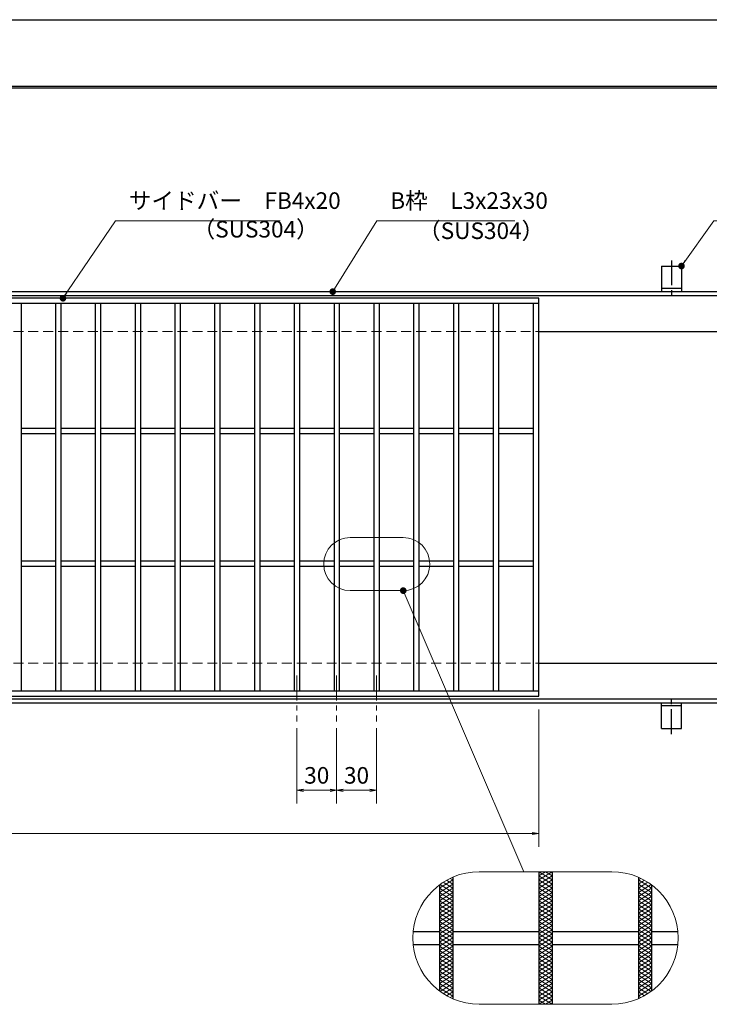
# Model space of a CAD drawing. Extents: x 0 to 2100, y 0 to 1485.
# Drawn here: x 863 to 1383, y 743 to 1485 of the extents above; entities that cross this region are included whole.
import ezdxf

# ---------------------------------------------------------------- set-up
doc = ezdxf.new("R2010")
doc.units = 0
doc.header["$LTSCALE"] = 15
doc.header["$MEASUREMENT"] = 0
for name, pattern in [('CENTER', [2, 1.25, -0.25, 0.25, -0.25]), ('DASHED', [0.75, 0.5, -0.25]), ('PHANTOM', [2.5, 1.25, -0.25, 0.25, -0.25, 0.25, -0.25])]:
    doc.linetypes.add(name, pattern=pattern)
doc.layers.get('0').update_dxf_attribs({"color": 5, "linetype": 'CONTINUOUS'})
doc.layers.get('DEFPOINTS').update_dxf_attribs({"color": 250, "linetype": 'CONTINUOUS'})
doc.layers.add('7-図\u3000枠', color=160, linetype='CONTINUOUS')
for name, color, linetype, lineweight in [('アンカー', 7, 'CONTINUOUS', 25), ('ハッチング', 253, 'CONTINUOUS', 15), ('中心線', 6, 'CENTER', 18), ('寸法注釈', 30, 'CONTINUOUS', 18), ('想像線', 252, 'PHANTOM', 15), ('枠', 7, 'CONTINUOUS', 25), ('溝開口', 254, 'DASHED', 18), ('蓋', 5, 'CONTINUOUS', 25)]:
    doc.layers.add(name, color=color, linetype=linetype, lineweight=lineweight)
doc.styles.add('BIGFONT', font='romans.shx', dxfattribs={"width": 0.7336, "bigfont": 'extfont.shx'})
doc.styles.get("Standard").update_dxf_attribs({"font": 'ROMANS.SHX', "width": 0.8, "height": 12.5, "bigfont": 'EXTFONT.SHX'})
doc.dimstyles.get("Standard").update_dxf_attribs({"dimscale": 5, "dimtxt": 12.5, "dimasz": 2, "dimexe": 0.5, "dimexo": 0.5, "dimgap": 0.5, "dimtad": 3, "dimdec": 4, "dimdsep": 46, "dimtxsty": 'Standard', "dimblk1": 'OPEN', "dimblk2": 'OPEN', "dimsah": 1, "dimcen": 0, "dimclrd": 30, "dimclre": 30, "dimclrt": 256, "dimadec": 4, "dimazin": 2, "dimtfac": 1, "dimtdec": 4, "dimtmove": 0, "dimatfit": 3, "dimldrblk": 'OPEN', "dimfxl": 0, "dimtolj": 1, "dimlwd": -1, "dimlwe": -1, "dimarcsym": 0})

# ---------------------------------------------------------------- blocks, each defined once
blk = doc.blocks.new('A$C5D7C781A')
at = {"layer": 'アンカー'}
for p, q in [((0, 23.76), (0, 4.45)), ((0, 23.76), (15, 23.76)), ((15, 23.76), (15, 4.45)), ((15, 6.75), (0, 6.75)), ((0, 4.45), (15, 4.45))]:
    blk.add_line(p, q, dxfattribs=at)
at = {"layer": 'アンカー', "color": 6, "linetype": 'CENTER'}
blk.add_line((7.5, 28.02), (7.5, 0), dxfattribs=at)
blk = doc.blocks.new('_OPEN')
at = {"color": 0, "linetype": 'ByBlock'}
for p, q in [((-1, 0.17), (0, 0)), ((0, 0), (-1, -0.17)), ((0, 0), (-1, 0))]:
    blk.add_line(p, q, dxfattribs=at)
blk = doc.blocks.new('*D118')
at = {"layer": 'DEFPOINTS', "color": 0}
for p in [(259.55, 974.98), (1254.55, 969.98), (1254.55, 871.45)]:
    blk.add_point(p, dxfattribs=at)
at = {"layer": '寸法注釈', "color": 30}
for p, q in [((259.55, 969.98), (259.55, 861.45)), ((1254.55, 964.98), (1254.55, 861.45)), ((264.55, 871.45), (1249.55, 871.45))]:
    blk.add_line(p, q, dxfattribs=at)
at = {"layer": '寸法注釈', "color": 30, "xscale": 5, "yscale": 5, "zscale": 5, "rotation": 180}
blk.add_blockref('_OPEN', (259.55, 871.45), dxfattribs=at)
at = {"layer": '寸法注釈', "color": 30, "xscale": 5, "yscale": 5, "zscale": 5}
blk.add_blockref('_OPEN', (1254.55, 871.45), dxfattribs=at)
at = {"layer": '寸法注釈', "color": 7, "insert": (757.05, 882.7), "char_height": 12.5, "attachment_point": 5, "style": 'BIGFONT'}
blk.add_mtext('\\A1;995（定尺蓋長さ寸法）', dxfattribs=at)
blk = doc.blocks.new('_Dot')
at = {"color": 0, "linetype": 'ByBlock', "lineweight": -2}
blk.add_line((-0.5, 0), (-1, 0), dxfattribs=at)
at = {"color": 0, "linetype": 'ByBlock', "const_width": 0.5}
blk.add_lwpolyline([(-0.25, 0, 1), (0.25, 0, 1)], format="xyb", close=True, dxfattribs=at)
blk = doc.blocks.new('*D143')
at = {"layer": 'DEFPOINTS', "color": 0}
for p in [(1102.05, 955.83), (1132.05, 955.83), (1132.05, 904.02)]:
    blk.add_point(p, dxfattribs=at)
at = {"layer": '寸法注釈', "color": 30}
for p, q in [((1102.05, 950.83), (1102.05, 894.02)), ((1132.05, 950.83), (1132.05, 894.02)), ((1107.05, 904.02), (1127.05, 904.02))]:
    blk.add_line(p, q, dxfattribs=at)
at = {"layer": '寸法注釈', "color": 30, "xscale": 5, "yscale": 5, "zscale": 5, "rotation": 180}
blk.add_blockref('_OPEN', (1102.05, 904.02), dxfattribs=at)
at = {"layer": '寸法注釈', "color": 30, "xscale": 5, "yscale": 5, "zscale": 5}
blk.add_blockref('_OPEN', (1132.05, 904.02), dxfattribs=at)
at = {"layer": '寸法注釈', "color": 7, "insert": (1117.05, 915.27), "char_height": 12.5, "attachment_point": 5, "style": 'BIGFONT'}
blk.add_mtext('\\A1;30', dxfattribs=at)
blk = doc.blocks.new('*D144')
at = {"layer": 'DEFPOINTS', "color": 0}
for p in [(1072.05, 955.83), (1102.05, 955.83), (1072.05, 904.02)]:
    blk.add_point(p, dxfattribs=at)
at = {"layer": '寸法注釈', "color": 30}
for p, q in [((1072.05, 950.83), (1072.05, 894.02)), ((1102.05, 950.83), (1102.05, 894.02)), ((1097.05, 904.02), (1077.05, 904.02))]:
    blk.add_line(p, q, dxfattribs=at)
at = {"layer": '寸法注釈', "color": 30, "xscale": 5, "yscale": 5, "zscale": 5, "rotation": 180}
blk.add_blockref('_OPEN', (1072.05, 904.02), dxfattribs=at)
at = {"layer": '寸法注釈', "color": 30, "xscale": 5, "yscale": 5, "zscale": 5}
blk.add_blockref('_OPEN', (1102.05, 904.02), dxfattribs=at)
at = {"layer": '寸法注釈', "color": 7, "insert": (1087.05, 915.27), "char_height": 12.5, "attachment_point": 5, "style": 'BIGFONT'}
blk.add_mtext('\\A1;30', dxfattribs=at)

msp = doc.modelspace()

# ---------------------------------------------------------------- linework, layer by layer
at = {"layer": '7-図\u3000枠', "color": 253}
for p, q in [((75, 1435), (2050, 1435)), ((76.25, 1433.75), (2048.75, 1433.75))]:
    msp.add_line(p, q, dxfattribs=at)
at = {"layer": 'DEFPOINTS'}
msp.add_line((0, 1485), (2100, 1485), dxfattribs=at)
at = {"layer": 'ハッチング'}
for p, q in [((1254.55, 836.41), (1264.55, 842.66)), ((1254.55, 842.66), (1264.55, 836.41)), ((1254.55, 839.53), (1259.55, 842.66)), ((1254.55, 833.28), (1264.55, 839.53)), ((1254.55, 839.53), (1264.55, 833.28)), ((1259.55, 842.66), (1264.55, 839.53)), ((1179.55, 830.16), (1189.55, 836.41)), ((1179.55, 827.03), (1189.55, 833.28)), ((1180.01, 833), (1189.55, 827.03)), ((1182.39, 834.64), (1189.55, 830.16)), ((1184.93, 836.17), (1189.55, 833.28)), ((1187.64, 837.6), (1189.55, 836.41)), ((1254.55, 830.16), (1264.55, 836.41)), ((1254.55, 836.41), (1264.55, 830.16)), ((1254.55, 827.03), (1264.55, 833.28)), ((1254.55, 833.28), (1264.55, 827.03)), ((1329.55, 836.41), (1331.46, 837.6)), ((1329.55, 836.41), (1339.55, 830.16)), ((1329.55, 833.28), (1334.18, 836.17)), ((1329.55, 830.16), (1336.71, 834.64)), ((1329.55, 833.28), (1339.55, 827.03)), ((1329.55, 827.03), (1339.09, 833)), ((1179.55, 830.16), (1189.55, 823.91)), ((1179.55, 823.91), (1189.55, 830.16)), ((1179.55, 827.03), (1189.55, 820.78)), ((1179.55, 820.78), (1189.55, 827.03)), ((1254.55, 830.16), (1264.55, 823.91)), ((1254.55, 823.91), (1264.55, 830.16)), ((1254.55, 827.03), (1264.55, 820.78)), ((1254.55, 820.78), (1264.55, 827.03)), ((1329.55, 830.16), (1339.55, 823.91)), ((1329.55, 823.91), (1339.55, 830.16)), ((1329.55, 827.03), (1339.55, 820.78)), ((1329.55, 820.78), (1339.55, 827.03)), ((1179.55, 823.91), (1189.55, 817.66)), ((1179.55, 817.66), (1189.55, 823.91)), ((1179.55, 820.78), (1189.55, 814.53)), ((1179.55, 814.53), (1189.55, 820.78)), ((1179.55, 817.66), (1189.55, 811.41)), ((1179.55, 811.41), (1189.55, 817.66)), ((1254.55, 823.91), (1264.55, 817.66)), ((1254.55, 817.66), (1264.55, 823.91)), ((1254.55, 820.78), (1264.55, 814.53)), ((1254.55, 814.53), (1264.55, 820.78)), ((1254.55, 817.66), (1264.55, 811.41)), ((1254.55, 811.41), (1264.55, 817.66)), ((1329.55, 823.91), (1339.55, 817.66)), ((1329.55, 817.66), (1339.55, 823.91)), ((1329.55, 820.78), (1339.55, 814.53)), ((1329.55, 814.53), (1339.55, 820.78)), ((1329.55, 817.66), (1339.55, 811.41)), ((1329.55, 811.41), (1339.55, 817.66)), ((1179.55, 814.53), (1189.55, 808.28)), ((1179.55, 808.28), (1189.55, 814.53)), ((1179.55, 805.16), (1189.55, 811.41)), ((1179.55, 811.41), (1189.55, 805.16)), ((1254.55, 814.53), (1264.55, 808.28)), ((1254.55, 808.28), (1264.55, 814.53)), ((1254.55, 805.16), (1264.55, 811.41)), ((1254.55, 811.41), (1264.55, 805.16)), ((1329.55, 814.53), (1339.55, 808.28)), ((1329.55, 808.28), (1339.55, 814.53)), ((1329.55, 805.16), (1339.55, 811.41)), ((1329.55, 811.41), (1339.55, 805.16)), ((1179.55, 802.03), (1189.55, 808.28)), ((1179.55, 808.28), (1189.55, 802.03)), ((1179.55, 798.91), (1189.55, 805.16)), ((1179.55, 805.16), (1189.55, 798.91)), ((1179.55, 795.78), (1189.55, 802.03)), ((1179.55, 802.03), (1189.55, 795.78)), ((1254.55, 802.03), (1264.55, 808.28)), ((1254.55, 808.28), (1264.55, 802.03)), ((1254.55, 798.91), (1264.55, 805.16)), ((1254.55, 805.16), (1264.55, 798.91)), ((1254.55, 795.78), (1264.55, 802.03)), ((1254.55, 802.03), (1264.55, 795.78)), ((1329.55, 802.03), (1339.55, 808.28)), ((1329.55, 808.28), (1339.55, 802.03)), ((1329.55, 798.91), (1339.55, 805.16)), ((1329.55, 805.16), (1339.55, 798.91)), ((1329.55, 795.78), (1339.55, 802.03)), ((1329.55, 802.03), (1339.55, 795.78)), ((1179.55, 792.66), (1189.55, 798.91)), ((1179.55, 798.91), (1189.55, 792.66)), ((1179.55, 789.53), (1189.55, 795.78)), ((1179.55, 795.78), (1189.55, 789.53)), ((1254.55, 792.66), (1264.55, 798.91)), ((1254.55, 798.91), (1264.55, 792.66)), ((1254.55, 789.53), (1264.55, 795.78)), ((1254.55, 795.78), (1264.55, 789.53)), ((1329.55, 792.66), (1339.55, 798.91)), ((1329.55, 798.91), (1339.55, 792.66)), ((1329.55, 789.53), (1339.55, 795.78)), ((1329.55, 795.78), (1339.55, 789.53)), ((1179.55, 786.41), (1189.55, 792.66)), ((1179.55, 792.66), (1189.55, 786.41)), ((1179.55, 783.28), (1189.55, 789.53)), ((1179.55, 789.53), (1189.55, 783.28)), ((1254.55, 786.41), (1264.55, 792.66)), ((1254.55, 792.66), (1264.55, 786.41)), ((1254.55, 783.28), (1264.55, 789.53)), ((1254.55, 789.53), (1264.55, 783.28)), ((1329.55, 786.41), (1339.55, 792.66)), ((1329.55, 792.66), (1339.55, 786.41)), ((1329.55, 783.28), (1339.55, 789.53)), ((1329.55, 789.53), (1339.55, 783.28)), ((1179.55, 780.16), (1189.55, 786.41)), ((1179.55, 786.41), (1189.55, 780.16)), ((1179.55, 777.03), (1189.55, 783.28)), ((1179.55, 783.28), (1189.55, 777.03)), ((1179.55, 773.91), (1189.55, 780.16)), ((1179.55, 780.16), (1189.55, 773.91)), ((1254.55, 780.16), (1264.55, 786.41)), ((1254.55, 786.41), (1264.55, 780.16)), ((1254.55, 777.03), (1264.55, 783.28)), ((1254.55, 783.28), (1264.55, 777.03)), ((1254.55, 773.91), (1264.55, 780.16)), ((1254.55, 780.16), (1264.55, 773.91)), ((1329.55, 780.16), (1339.55, 786.41)), ((1329.55, 786.41), (1339.55, 780.16)), ((1329.55, 777.03), (1339.55, 783.28)), ((1329.55, 783.28), (1339.55, 777.03)), ((1329.55, 773.91), (1339.55, 780.16)), ((1329.55, 780.16), (1339.55, 773.91)), ((1179.55, 770.78), (1189.55, 777.03)), ((1179.55, 777.03), (1189.55, 770.78)), ((1179.55, 767.66), (1189.55, 773.91)), ((1179.55, 773.91), (1189.55, 767.66)), ((1254.55, 770.78), (1264.55, 777.03)), ((1254.55, 777.03), (1264.55, 770.78)), ((1254.55, 767.66), (1264.55, 773.91)), ((1254.55, 773.91), (1264.55, 767.66)), ((1329.55, 770.78), (1339.55, 777.03)), ((1329.55, 777.03), (1339.55, 770.78)), ((1329.55, 767.66), (1339.55, 773.91)), ((1329.55, 773.91), (1339.55, 767.66)), ((1179.55, 770.78), (1189.55, 764.53)), ((1179.55, 764.53), (1189.55, 770.78)), ((1179.55, 767.66), (1189.55, 761.41)), ((1179.55, 761.41), (1189.55, 767.66)), ((1254.55, 770.78), (1264.55, 764.53)), ((1254.55, 764.53), (1264.55, 770.78)), ((1254.55, 767.66), (1264.55, 761.41)), ((1254.55, 761.41), (1264.55, 767.66)), ((1329.55, 770.78), (1339.55, 764.53)), ((1329.55, 764.53), (1339.55, 770.78)), ((1329.55, 767.66), (1339.55, 761.41)), ((1329.55, 761.41), (1339.55, 767.66)), ((1179.55, 764.53), (1189.55, 758.28)), ((1179.55, 758.28), (1189.55, 764.53)), ((1179.55, 761.41), (1189.55, 755.16)), ((1179.55, 755.16), (1189.55, 761.41)), ((1179.55, 758.28), (1189.55, 752.03)), ((1180.01, 752.32), (1189.55, 758.28)), ((1254.55, 764.53), (1264.55, 758.28)), ((1254.55, 758.28), (1264.55, 764.53)), ((1254.55, 761.41), (1264.55, 755.16)), ((1254.55, 755.16), (1264.55, 761.41)), ((1254.55, 758.28), (1264.55, 752.03)), ((1254.55, 752.03), (1264.55, 758.28)), ((1329.55, 764.53), (1339.55, 758.28)), ((1329.55, 758.28), (1339.55, 764.53)), ((1329.55, 761.41), (1339.55, 755.16)), ((1329.55, 755.16), (1339.55, 761.41)), ((1329.55, 758.28), (1339.09, 752.32)), ((1329.55, 752.03), (1339.55, 758.28)), ((1179.55, 755.16), (1189.55, 748.91)), ((1182.39, 750.68), (1189.55, 755.16)), ((1184.93, 749.14), (1189.55, 752.03)), ((1254.55, 755.16), (1264.55, 748.91)), ((1254.55, 748.91), (1264.55, 755.16)), ((1254.55, 752.03), (1264.55, 745.78)), ((1254.55, 745.78), (1264.55, 752.03)), ((1329.55, 755.16), (1336.71, 750.68)), ((1329.55, 748.91), (1339.55, 755.16)), ((1329.55, 752.03), (1334.18, 749.14)), ((1187.64, 747.72), (1189.55, 748.91)), ((1254.55, 748.91), (1264.55, 742.66)), ((1254.55, 742.66), (1264.55, 748.91)), ((1254.55, 745.78), (1259.55, 742.66)), ((1259.55, 742.66), (1264.55, 745.78)), ((1329.55, 748.91), (1331.46, 747.72))]:
    msp.add_line(p, q, dxfattribs=at)
at = {"layer": '中心線'}
for p, q in [((1072.05, 990.47), (1072.05, 955.83)), ((1102.05, 990.47), (1102.05, 955.83)), ((1132.05, 990.47), (1132.05, 955.83))]:
    msp.add_line(p, q, dxfattribs=at)
at = {"layer": '想像線', "linetype": 'ByBlock'}
for p, q in [((1152.28, 1094.56), (1112.28, 1094.56)), ((1152.28, 1054.56), (1112.28, 1054.56)), ((1309.55, 842.66), (1209.55, 842.66)), ((1309.55, 742.66), (1209.55, 742.66))]:
    msp.add_line(p, q, dxfattribs=at)
for centre, radius, start, end in [((1112.28, 1074.56), 20, 90, 270), ((1152.28, 1074.56), 20, 270, 90), ((1209.55, 792.66), 50, 90, 270), ((1309.55, 792.66), 50, 270, 90)]:
    msp.add_arc(centre, radius, start, end, dxfattribs=at)
at = {"layer": '枠'}
for p, q in [((254.55, 1279.98), (1459.55, 1279.98)), ((257.55, 1276.98), (1457.71, 1276.98)), ((1254.55, 1249.98), (1459.55, 1249.98)), ((1254.55, 999.98), (1459.55, 999.98)), ((257.55, 972.98), (1461.39, 972.98)), ((254.55, 969.98), (1459.55, 969.98))]:
    msp.add_line(p, q, dxfattribs=at)
at = {"layer": '溝開口'}
for p, q in [((284.55, 1249.98), (1254.55, 1249.98)), ((284.55, 999.98), (1254.55, 999.98))]:
    msp.add_line(p, q, dxfattribs=at)
at = {"layer": '蓋'}
for p, q in [((1254.55, 1274.98), (259.55, 1274.98)), ((1254.55, 1270.98), (259.55, 1270.98)), ((864.05, 1270.98), (864.05, 978.98)), ((890.05, 1270.98), (890.05, 978.98)), ((894.05, 1270.98), (894.05, 978.98)), ((920.05, 1270.98), (920.05, 978.98)), ((924.05, 1270.98), (924.05, 978.98)), ((950.05, 1270.98), (950.05, 978.98)), ((954.05, 1270.98), (954.05, 978.98)), ((980.05, 1270.98), (980.05, 978.98)), ((984.05, 1270.98), (984.05, 978.98)), ((1010.05, 1270.98), (1010.05, 978.98)), ((1014.05, 1270.98), (1014.05, 978.98)), ((1040.05, 1270.98), (1040.05, 978.98)), ((1044.05, 1270.98), (1044.05, 978.98)), ((1070.05, 1270.98), (1070.05, 978.98)), ((1074.05, 1270.98), (1074.05, 978.98)), ((1100.05, 1270.98), (1100.05, 978.98)), ((1104.05, 1270.98), (1104.05, 978.98)), ((1130.05, 1270.98), (1130.05, 978.98)), ((1134.05, 1270.98), (1134.05, 978.98)), ((1160.05, 1270.98), (1160.05, 978.98)), ((1164.05, 1270.98), (1164.05, 978.98)), ((1190.05, 1270.98), (1190.05, 978.98)), ((1194.05, 1270.98), (1194.05, 978.98)), ((1220.05, 1270.98), (1220.05, 978.98)), ((1224.05, 1270.98), (1224.05, 978.98)), ((1250.55, 978.98), (1250.55, 1270.98)), ((1254.55, 974.98), (1254.55, 1274.98)), ((864.05, 1176.98), (890.05, 1176.98)), ((864.05, 1172.98), (890.05, 1172.98)), ((894.05, 1176.98), (920.05, 1176.98)), ((894.05, 1172.98), (920.05, 1172.98)), ((924.05, 1176.98), (950.05, 1176.98)), ((924.05, 1172.98), (950.05, 1172.98)), ((954.05, 1176.98), (980.05, 1176.98)), ((954.05, 1172.98), (980.05, 1172.98)), ((984.05, 1176.98), (1010.05, 1176.98)), ((984.05, 1172.98), (1010.05, 1172.98)), ((1014.05, 1176.98), (1040.05, 1176.98)), ((1014.05, 1172.98), (1040.05, 1172.98)), ((1044.05, 1176.98), (1070.05, 1176.98)), ((1044.05, 1172.98), (1070.05, 1172.98)), ((1074.05, 1176.98), (1100.05, 1176.98)), ((1074.05, 1172.98), (1100.05, 1172.98)), ((1104.05, 1176.98), (1130.05, 1176.98)), ((1104.05, 1172.98), (1130.05, 1172.98)), ((1134.05, 1176.98), (1160.05, 1176.98)), ((1134.05, 1172.98), (1160.05, 1172.98)), ((1164.05, 1176.98), (1190.05, 1176.98)), ((1164.05, 1172.98), (1190.05, 1172.98)), ((1194.05, 1176.98), (1220.05, 1176.98)), ((1194.05, 1172.98), (1220.05, 1172.98)), ((1224.05, 1176.98), (1250.55, 1176.98)), ((1224.05, 1172.98), (1250.55, 1172.98)), ((864.05, 1076.98), (890.05, 1076.98)), ((894.05, 1076.98), (920.05, 1076.98)), ((924.05, 1076.98), (950.05, 1076.98)), ((954.05, 1076.98), (980.05, 1076.98)), ((984.05, 1076.98), (1010.05, 1076.98)), ((1014.05, 1076.98), (1040.05, 1076.98)), ((1044.05, 1076.98), (1070.05, 1076.98)), ((1074.05, 1076.98), (1100.05, 1076.98)), ((1104.05, 1076.98), (1130.05, 1076.98)), ((1134.05, 1076.98), (1160.05, 1076.98)), ((1164.05, 1076.98), (1190.05, 1076.98)), ((1194.05, 1076.98), (1220.05, 1076.98)), ((1224.05, 1076.98), (1250.55, 1076.98)), ((864.05, 1072.98), (890.05, 1072.98)), ((894.05, 1072.98), (920.05, 1072.98)), ((924.05, 1072.98), (950.05, 1072.98)), ((954.05, 1072.98), (980.05, 1072.98)), ((984.05, 1072.98), (1010.05, 1072.98)), ((1014.05, 1072.98), (1040.05, 1072.98)), ((1044.05, 1072.98), (1070.05, 1072.98)), ((1074.05, 1072.98), (1100.05, 1072.98)), ((1104.05, 1072.98), (1130.05, 1072.98)), ((1134.05, 1072.98), (1160.05, 1072.98)), ((1164.05, 1072.98), (1190.05, 1072.98)), ((1194.05, 1072.98), (1220.05, 1072.98)), ((1224.05, 1072.98), (1250.55, 1072.98)), ((259.55, 978.98), (1254.55, 978.98)), ((259.55, 974.98), (1254.55, 974.98)), ((1254.55, 842.66), (1254.55, 742.66)), ((1254.55, 842.66), (1254.55, 742.66)), ((1264.55, 842.66), (1264.55, 742.66)), ((1264.55, 842.66), (1264.55, 742.66)), ((1179.55, 832.66), (1179.55, 752.66)), ((1179.55, 832.66), (1179.55, 752.66)), ((1189.55, 838.48), (1189.55, 746.83)), ((1189.55, 838.48), (1189.55, 746.83)), ((1329.55, 838.48), (1329.55, 746.83)), ((1329.55, 838.48), (1329.55, 746.83)), ((1339.55, 832.66), (1339.55, 752.66)), ((1339.55, 832.66), (1339.55, 752.66)), ((1159.8, 797.66), (1179.55, 797.66)), ((1189.55, 797.66), (1254.55, 797.66)), ((1264.55, 797.66), (1329.55, 797.66)), ((1339.55, 797.66), (1359.3, 797.66)), ((1159.8, 787.66), (1179.55, 787.66)), ((1189.55, 787.66), (1254.55, 787.66)), ((1264.55, 787.66), (1329.55, 787.66)), ((1339.55, 787.66), (1359.3, 787.66))]:
    msp.add_line(p, q, dxfattribs=at)

# ---------------------------------------------------------------- block references
at = {"layer": 'アンカー'}
msp.add_blockref('A$C5D7C781A', (1347.05, 1275.52), dxfattribs=at)
at = {"layer": 'アンカー', "xscale": -1, "rotation": 180}
msp.add_blockref('A$C5D7C781A', (1347.05, 974.43), dxfattribs=at)

# ---------------------------------------------------------------- texts
at = {"layer": '寸法注釈', "color": 7, "char_height": 12.5, "attachment_point": 7, "style": 'BIGFONT'}
for s, insert in [('サイドバー\u3000FB4x20', (945.3, 1338.45)), ('B枠\u3000L3x23x30', (1142.45, 1338.47)), ('（SUS304）', (993.42, 1316.89)), ('（SUS304）', (1163.46, 1315.73))]:
    msp.add_mtext(s, dxfattribs=dict(at, insert=insert))

# ---------------------------------------------------------------- dimensions: what is measured, and where the dimension line sits
at = {"layer": '寸法注釈'}
dim = msp.add_linear_dim(base=(1254.55, 871.45), p1=(259.55, 974.98), p2=(1254.55, 969.98), text='<>（定尺蓋長さ寸法）', dimstyle='Standard', override={"dimscale": 5, "dimtxt": 2.5, "dimasz": 1, "dimexe": 2, "dimexo": 1, "dimgap": 1, "dimtad": 3, "dimtih": 0, "dimtoh": 0, "dimdec": 1, "dimzin": 8, "dimtxsty": 'BIGFONT', "dimblk": 'Dot', "dimcen": -0.09, "dimclrd": 30, "dimclre": 30, "dimclrt": 7, "dimadec": 1, "dimtdec": 1, "dimtofl": 1, "dimldrblk": 'Dot', "dimtvp": 1, "dimtzin": 8}, dxfattribs=at)
dim.commit()
dim.dimension.update_dxf_attribs({"geometry": '*D118', "text_midpoint": (757.05, 882.7)})
for base, p2, picture, middle in [((1072.05, 904.02), (1072.05, 955.83), '*D144', (1087.05, 915.27)), ((1132.05, 904.02), (1132.05, 955.83), '*D143', (1117.05, 915.27))]:
    dim = msp.add_linear_dim(base=base, p1=(1102.05, 955.83), p2=p2, dimstyle='Standard', override={"dimscale": 5, "dimtxt": 2.5, "dimasz": 1, "dimexe": 2, "dimexo": 1, "dimgap": 1, "dimtad": 3, "dimtih": 0, "dimtoh": 0, "dimdec": 1, "dimzin": 8, "dimtxsty": 'BIGFONT', "dimblk": 'Dot', "dimcen": -0.09, "dimclrd": 30, "dimclre": 30, "dimclrt": 7, "dimadec": 1, "dimtdec": 1, "dimtofl": 1, "dimldrblk": 'Dot', "dimtvp": 1, "dimtzin": 8}, dxfattribs=at)
    dim.commit()
    dim.dimension.update_dxf_attribs({"geometry": picture, "text_midpoint": middle})

# ---------------------------------------------------------------- leaders
at = {"layer": '寸法注釈', "annotation_type": 0, "has_hookline": 1, "hookline_direction": 0}
for points, override, text_width in [([(895.68, 1274.98), (935.3, 1333.45), (940.3, 1333.45)], {"dimscale": 5, "dimtxt": 2.5, "dimasz": 1, "dimexe": 2, "dimexo": 1, "dimgap": 1, "dimtad": 3, "dimtih": 0, "dimtoh": 0, "dimdec": 1, "dimzin": 8, "dimtxsty": 'BIGFONT', "dimcen": -0.09, "dimclrd": 30, "dimclre": 30, "dimclrt": 7, "dimadec": 1, "dimtdec": 1, "dimtofl": 1, "dimldrblk": 'Dot', "dimtvp": 1, "dimtzin": 8}, 114.14), ([(1099.08, 1279.98), (1132.45, 1333.47), (1137.45, 1333.47)], {"dimscale": 5, "dimtxt": 2.5, "dimasz": 1, "dimexe": 2, "dimexo": 1, "dimgap": 1, "dimtad": 3, "dimtih": 0, "dimtoh": 0, "dimdec": 1, "dimlfac": 0.2, "dimzin": 8, "dimtxsty": 'BIGFONT', "dimcen": -0.09, "dimclrd": 30, "dimclre": 30, "dimclrt": 7, "dimadec": 1, "dimtdec": 1, "dimtofl": 1, "dimldrblk": 'Dot', "dimtvp": 1, "dimtzin": 8}, 94.06), ([(1362.05, 1299.28), (1386.42, 1333.47), (1391.42, 1333.47)], {"dimscale": 5, "dimtxt": 2.5, "dimasz": 1, "dimexe": 2, "dimexo": 1, "dimgap": 1, "dimtad": 3, "dimtih": 0, "dimtoh": 0, "dimdec": 1, "dimlfac": 0.2, "dimzin": 8, "dimtxsty": 'BIGFONT', "dimcen": -0.09, "dimclrd": 30, "dimclre": 30, "dimclrt": 7, "dimadec": 1, "dimtdec": 1, "dimtofl": 1, "dimldrblk": 'Dot', "dimtvp": 1, "dimtzin": 8}, 39.13)]:
    msp.add_leader(points, dimstyle='Standard', override=override, dxfattribs=dict(at, text_width=text_width))
at = {"layer": '寸法注釈'}
msp.add_leader([(1152.28, 1054.56), (1243.14, 842.66)], dimstyle='Standard', override={"dimscale": 5, "dimtxt": 2.5, "dimasz": 1, "dimexe": 2, "dimexo": 1, "dimgap": 1, "dimtad": 3, "dimtih": 0, "dimtoh": 0, "dimdec": 1, "dimzin": 8, "dimtxsty": 'BIGFONT', "dimcen": -0.09, "dimclrd": 30, "dimclre": 30, "dimclrt": 7, "dimadec": 1, "dimtdec": 1, "dimtofl": 1, "dimldrblk": 'Dot', "dimtvp": 1, "dimtzin": 8}, dxfattribs=at)

doc.saveas('drawing.dxf')
